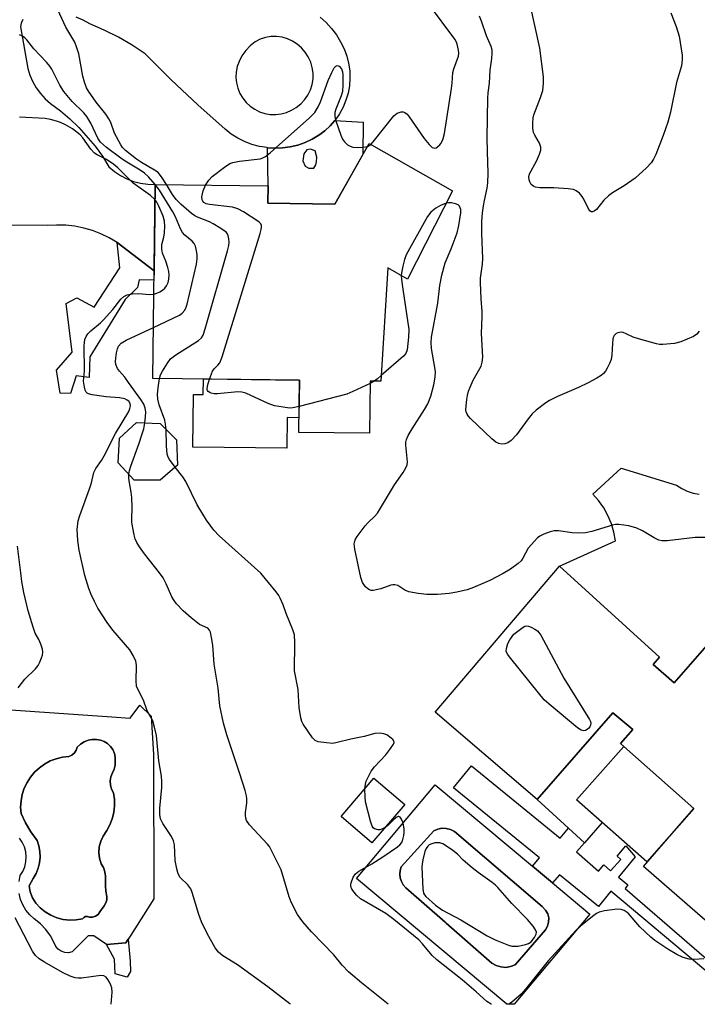
# Model space of a CAD drawing. Units: inches. Extents: x 1255764 to 1261764, y 513454 to 517454.
# Drawn here: x 1257673 to 1257855, y 513454 to 513719 of the extents above; entities that cross this region are included whole.
import ezdxf

# ---------------------------------------------------------------- set-up
doc = ezdxf.new("R2010")
doc.units = ezdxf.units.IN
doc.header["$MEASUREMENT"] = 0
for name, color, linetype in [('BLDG-Footprint', 5, 'Continuous'), ('CULTRL-Pad', 6, 'Continuous'), ('CULTRL-Swimming Pool in Ground', 4, 'Continuous'), ('TRANS-Driveway', 251, 'Continuous'), ('TRANS-Non Street Sidewalk', 7, 'Continuous'), ('TRANS-Road', 130, 'Continuous'), ('Undefined', 1, 'Continuous')]:
    doc.layers.add(name, color=color, linetype=linetype)

msp = doc.modelspace()

# ---------------------------------------------------------------- linework, layer by layer
at = {"layer": 'BLDG-Footprint'}
for points, elevation in [([(1257789.32, 513672.59), (1257777.25, 513648.93), (1257771.94, 513651.94), (1257770.07, 513621.45), (1257767.19, 513621.48), (1257767.03, 513607.5), (1257748.03, 513607.72), (1257748.2, 513621.78), (1257708.8, 513622.24), (1257709.41, 513674.33), (1257739.77, 513673.98), (1257739.72, 513669.29), (1257757.75, 513669.08), (1257766.96, 513685.35)], 415.94), ([(1257710.83, 513594.93), (1257703.85, 513594.93), (1257699.53, 513599.52), (1257699.85, 513606.19), (1257704.43, 513610.43), (1257710.8, 513610.11), (1257715.19, 513605.69), (1257715.42, 513598.94)], 414.19), ([(1257854.18, 513506.66), (1257835.34, 513523.33), (1257834.47, 513524.11), (1257837.78, 513527.95), (1257832.41, 513532.36), (1257812.09, 513509.06), (1257784.7, 513532.56), (1257818.05, 513571.8), (1257844.88, 513547.33), (1257843.22, 513545.39), (1257848.82, 513540.42), (1257866.56, 513560.7), (1257919.65, 513514.26), (1257922.74, 513517.79), (1257945.74, 513497.67), (1257907.61, 513454.08), (1257906.74, 513454.08), (1257882.17, 513475.57), (1257884.7, 513478.46), (1257874.82, 513487.11), (1257861.98, 513472.43), (1257840.6, 513491.14)], 417.4), ([(1257854.18, 513506.66), (1257841.5, 513492.33), (1257822.66, 513509), (1257835.34, 513523.33)], 433.83), ([(1257776.48, 513507.8), (1257767.67, 513497.45), (1257759.4, 513504.49), (1257768.21, 513514.84)], 416.37)]:
    msp.add_lwpolyline(points, close=True, dxfattribs=dict(at, elevation=elevation))
at = {"layer": 'CULTRL-Pad'}
for points in [[(1257748.2, 513621.78), (1257748.08, 513611.66), (1257744.9, 513611.7), (1257744.8, 513603.48), (1257719.56, 513603.77), (1257719.73, 513617.95), (1257722.37, 513617.92), (1257722.42, 513622.08)], [(1257829.54, 513502.91), (1257824.77, 513497.49), (1257820.45, 513501.43), (1257812.09, 513509.06), (1257832.41, 513532.36), (1257837.78, 513527.95), (1257834.47, 513524.11), (1257835.34, 513523.33), (1257822.66, 513509)]]:
    msp.add_lwpolyline(points, close=True, dxfattribs=at)
for points in [[(1257765.35, 513691.1, 0), (1257765.26, 513682.36, 0), (1257757.75, 513669.08, 0), (1257739.72, 513669.29, 0), (1257739.77, 513673.98, 0), (1257739.64, 513684.22, 0), (1257741.57, 513684.09, 0), (1257743.65, 513684.17, 0), (1257745.71, 513684.45, 0), (1257747.74, 513684.93, 0), (1257749.7, 513685.61, 0), (1257751.59, 513686.49, 0), (1257753.38, 513687.54, 0), (1257755, 513688.75, 0), (1257756.48, 513690.13, 0), (1257757.72, 513691.55, 0)], [(1257750.7, 513678.76, 0), (1257752.04, 513678.76, 0), (1257752.64, 513679.57, 0), (1257752.79, 513680.39, 0), (1257752.84, 513681.64, 0), (1257752.43, 513683.36, 0), (1257751.17, 513683.82, 0), (1257750.21, 513683.6, 0), (1257749.38, 513682.56, 0), (1257749.08, 513680.7, 0), (1257749.74, 513679.28, 0)], [(1257693.43, 513477.72, 0), (1257694.11, 513478.21, 0), (1257694.59, 513478.91, 0), (1257695.79, 513480.53, 0), (1257696.22, 513481.3, 0), (1257696.46, 513482.16, 0), (1257696.51, 513483.04, 0), (1257696.5, 513483.07, 0), (1257696.21, 513484.46, 0), (1257696.08, 513485.88, 0), (1257696.09, 513487.3, 0), (1257696.11, 513488.5, 0), (1257695.92, 513489.68, 0), (1257695.53, 513490.81, 0), (1257694.95, 513491.86, 0), (1257694.5, 513493.33, 0), (1257694.33, 513494.86, 0), (1257694.44, 513496.4, 0), (1257694.83, 513497.89, 0), (1257695.49, 513499.29, 0), (1257696.49, 513500.73, 0), (1257697.31, 513502.28, 0), (1257697.93, 513503.92, 0), (1257698.34, 513505.62, 0), (1257698.55, 513507.36, 0), (1257698.53, 513509.12, 0), (1257698.3, 513510.85, 0), (1257697.76, 513511.85, 0), (1257697.45, 513512.94, 0), (1257697.39, 513514.08, 0), (1257697.58, 513515.2, 0), (1257698, 513516.25, 0), (1257698.47, 513517.23, 0), (1257698.71, 513518.28, 0), (1257698.72, 513519.37, 0), (1257698.72, 513520.44, 0), (1257698.5, 513521.5, 0), (1257698.08, 513522.49, 0), (1257697.46, 513523.38, 0), (1257696.68, 513524.12, 0), (1257695.77, 513524.7, 0), (1257694.76, 513525.07, 0), (1257693.69, 513525.24, 0), (1257692.54, 513525.22, 0), (1257691.42, 513525, 0), (1257690.36, 513524.58, 0), (1257689.38, 513523.97, 0), (1257688.54, 513523.2, 0), (1257688.27, 513522.35, 0), (1257687.77, 513521.6, 0), (1257687.08, 513521.03, 0), (1257686.26, 513520.68, 0), (1257684.54, 513520.48, 0), (1257682.87, 513520.07, 0), (1257681.26, 513519.45, 0), (1257679.74, 513518.63, 0), (1257678.34, 513517.62, 0), (1257677.08, 513516.45, 0), (1257675.97, 513515.13, 0), (1257675.04, 513513.67, 0), (1257674.3, 513512.12, 0), (1257673.76, 513510.48, 0), (1257673.43, 513508.78, 0), (1257673.32, 513507.06, 0), (1257673.43, 513505.34, 0), (1257674.63, 513502.81, 0), (1257676.07, 513500.39, 0), (1257677.72, 513498.12, 0), (1257678.21, 513496.67, 0), (1257678.49, 513495.16, 0), (1257678.55, 513493.63, 0), (1257678.4, 513492.11, 0), (1257678.04, 513490.62, 0), (1257677.47, 513489.2, 0), (1257676.7, 513487.87, 0), (1257675.62, 513485.89, 0), (1257675.91, 513484.25, 0), (1257676.49, 513482.7, 0), (1257677.36, 513481.28, 0), (1257678.55, 513480, 0), (1257679.92, 513478.9, 0), (1257681.43, 513478, 0), (1257683.05, 513477.33, 0), (1257684.75, 513476.89, 0), (1257686.49, 513476.7, 0), (1257688.24, 513476.75, 0), (1257689.97, 513477.05, 0), (1257690.31, 513477.43, 0), (1257690.77, 513477.66, 0), (1257691.28, 513477.7, 0), (1257691.77, 513477.53, 0), (1257692.62, 513477.48, 0)], [(1257784.64, 513513.08, 0), (1257810.82, 513491.17, 0), (1257816.2, 513486.67, 0), (1257826.18, 513478.32, 0), (1257805.89, 513454.09, 0), (1257803.95, 513454.09, 0), (1257763.55, 513487.89, 0)], [(1257804.94, 513464.21, 0), (1257806.16, 513464.68, 0), (1257814.28, 513474.05, 0), (1257814.84, 513475.04, 0), (1257815.14, 513476.14, 0), (1257815.15, 513477.28, 0), (1257814.88, 513478.39, 0), (1257814.34, 513479.39, 0), (1257813.38, 513480.38, 0), (1257789.83, 513500.52, 0), (1257788.79, 513501.04, 0), (1257787.66, 513501.33, 0), (1257786.49, 513501.36, 0), (1257785.35, 513501.14, 0), (1257784.28, 513500.67, 0), (1257775.53, 513491.05, 0), (1257775.23, 513490.07, 0), (1257775.14, 513489.05, 0), (1257775.26, 513488.03, 0), (1257775.58, 513487.06, 0), (1257776.1, 513486.17, 0), (1257776.79, 513485.41, 0), (1257787.33, 513476.15, 0), (1257787.64, 513475.88, 0), (1257799.92, 513465.09, 0), (1257801.08, 513464.47, 0), (1257802.33, 513464.1, 0), (1257803.64, 513464.01, 0)]]:
    msp.add_polyline3d(points, close=True, dxfattribs=at)
for points in [[(1257668.07, 513533.36, 0), (1257697.8, 513531.32, 0), (1257702.76, 513530.98, 0), (1257705.33, 513534.47, 0), (1257708.4, 513531.47, 0), (1257709.01, 513521.21, 0), (1257709.1, 513482.42, 0), (1257702.94, 513472.67, 0), (1257702.19, 513471.54, 0), (1257701.59, 513470.62, 0), (1257696.37, 513470.17, 0), (1257693, 513472.47, 0), (1257691.44, 513472.47, 0), (1257687.13, 513468.15, 0), (1257686.15, 513467.95, 0), (1257685.16, 513468.02, 0), (1257684.22, 513468.34, 0), (1257683.4, 513468.9, 0), (1257682.76, 513469.65, 0), (1257682.33, 513470.55, 0), (1257681.33, 513472.43, 0), (1257680.08, 513474.15, 0), (1257678.61, 513475.69, 0), (1257676.94, 513477.02, 0), (1257675.75, 513478.12, 0), (1257674.73, 513479.37, 0), (1257673.91, 513480.77, 0), (1257673.31, 513482.27, 0), (1257672.93, 513483.84, 0)], [(1257672.89, 513487.07, 0), (1257673.22, 513488.65, 0), (1257673.93, 513489.8, 0), (1257674.45, 513491.05, 0), (1257674.75, 513492.37, 0), (1257674.82, 513493.72, 0), (1257674.68, 513495.07, 0), (1257674.32, 513496.37, 0), (1257673.75, 513497.6, 0), (1257672.98, 513498.72, 0)]]:
    msp.add_polyline3d(points, dxfattribs=at)
at = {"layer": 'CULTRL-Swimming Pool in Ground'}
for points in [[(1257693.43, 513477.72), (1257692.62, 513477.48), (1257691.77, 513477.53), (1257691.28, 513477.7), (1257690.77, 513477.66), (1257690.31, 513477.43), (1257689.97, 513477.05), (1257688.24, 513476.75), (1257686.49, 513476.7), (1257684.75, 513476.89), (1257683.05, 513477.33), (1257681.43, 513478), (1257679.92, 513478.9), (1257678.55, 513480), (1257677.36, 513481.28), (1257676.49, 513482.7), (1257675.91, 513484.25), (1257675.62, 513485.89), (1257676.7, 513487.87), (1257677.47, 513489.2), (1257678.04, 513490.62), (1257678.4, 513492.11), (1257678.55, 513493.63), (1257678.49, 513495.16), (1257678.21, 513496.67), (1257677.72, 513498.12), (1257676.07, 513500.39), (1257674.63, 513502.81), (1257673.43, 513505.34), (1257673.32, 513507.06), (1257673.43, 513508.78), (1257673.76, 513510.48), (1257674.3, 513512.12), (1257675.04, 513513.67), (1257675.97, 513515.13), (1257677.08, 513516.45), (1257678.34, 513517.62), (1257679.74, 513518.63), (1257681.26, 513519.45), (1257682.87, 513520.07), (1257684.54, 513520.48), (1257686.26, 513520.68), (1257687.08, 513521.03), (1257687.77, 513521.6), (1257688.27, 513522.35), (1257688.54, 513523.2), (1257689.38, 513523.97), (1257690.36, 513524.58), (1257691.42, 513525), (1257692.54, 513525.22), (1257693.69, 513525.24), (1257694.76, 513525.07), (1257695.77, 513524.7), (1257696.68, 513524.12), (1257697.46, 513523.38), (1257698.08, 513522.49), (1257698.5, 513521.5), (1257698.72, 513520.44), (1257698.72, 513519.37), (1257698.71, 513518.28), (1257698.47, 513517.23), (1257698, 513516.25), (1257697.58, 513515.2), (1257697.39, 513514.08), (1257697.45, 513512.94), (1257697.76, 513511.85), (1257698.3, 513510.85), (1257698.53, 513509.12), (1257698.55, 513507.36), (1257698.34, 513505.62), (1257697.93, 513503.92), (1257697.31, 513502.28), (1257696.49, 513500.73), (1257695.49, 513499.29), (1257694.83, 513497.89), (1257694.44, 513496.4), (1257694.33, 513494.86), (1257694.5, 513493.33), (1257694.95, 513491.86), (1257695.53, 513490.81), (1257695.92, 513489.68), (1257696.11, 513488.5), (1257696.09, 513487.3), (1257696.08, 513485.88), (1257696.21, 513484.46), (1257696.5, 513483.07), (1257696.51, 513483.04), (1257696.46, 513482.16), (1257696.22, 513481.3), (1257695.79, 513480.53), (1257694.59, 513478.91), (1257694.11, 513478.21)], [(1257804.94, 513464.21), (1257803.64, 513464.01), (1257802.33, 513464.1), (1257801.08, 513464.47), (1257799.92, 513465.09), (1257787.64, 513475.88), (1257787.33, 513476.15), (1257776.79, 513485.41), (1257776.1, 513486.17), (1257775.58, 513487.06), (1257775.26, 513488.03), (1257775.14, 513489.05), (1257775.23, 513490.07), (1257775.53, 513491.05), (1257784.28, 513500.67), (1257785.35, 513501.14), (1257786.49, 513501.36), (1257787.66, 513501.33), (1257788.79, 513501.04), (1257789.83, 513500.52), (1257813.38, 513480.38), (1257814.34, 513479.39), (1257814.88, 513478.39), (1257815.15, 513477.28), (1257815.14, 513476.14), (1257814.84, 513475.04), (1257814.28, 513474.05), (1257806.16, 513464.68)]]:
    msp.add_lwpolyline(points, close=True, dxfattribs=at)
at = {"layer": 'TRANS-Driveway'}
for points in [[(1257673.91, 513718.62, 0), (1257673.5, 513717.71, 0), (1257673.31, 513716.73, 0), (1257675.23, 513705.46, 0), (1257675.81, 513703.66, 0), (1257676.58, 513701.93, 0), (1257677.53, 513700.29, 0), (1257678.65, 513698.77, 0), (1257679.92, 513697.37, 0), (1257681.34, 513696.11, 0), (1257684.01, 513694.11, 0), (1257686.54, 513691.95, 0), (1257688.95, 513689.64, 0), (1257693.31, 513684.61, 0), (1257695.26, 513681.91, 0), (1257697.04, 513679.09, 0), (1257698.52, 513677.84, 0), (1257700.13, 513676.75, 0), (1257701.86, 513675.85, 0), (1257703.67, 513675.16, 0), (1257705.55, 513674.67, 0), (1257707.47, 513674.39, 0), (1257709.41, 513674.33, 0), (1257709.14, 513651.17, 0), (1257699.2, 513658.72, 0), (1257697.1, 513659.99, 0), (1257694.9, 513661.07, 0), (1257692.61, 513661.96, 0), (1257690.26, 513662.64, 0), (1257687.85, 513663.12, 0), (1257685.41, 513663.38, 0), (1257682.95, 513663.43, 0), (1257680.5, 513663.27, 0), (1257639.87, 513663.63, 0)], [(1257753.74, 513719.26, 0), (1257755.35, 513717.82, 0), (1257756.81, 513716.23, 0), (1257758.12, 513714.51, 0), (1257759.26, 513712.68, 0), (1257760.22, 513710.74, 0), (1257760.92, 513708.85, 0), (1257761.42, 513706.89, 0), (1257761.7, 513704.89, 0), (1257761.77, 513702.88, 0), (1257761.63, 513700.86, 0), (1257761.27, 513698.88, 0), (1257760.7, 513696.94, 0), (1257759.92, 513695.08, 0), (1257758.95, 513693.31, 0), (1257757.8, 513691.65, 0), (1257757.72, 513691.55, 0), (1257756.48, 513690.13, 0), (1257755, 513688.75, 0), (1257753.38, 513687.54, 0), (1257751.59, 513686.49, 0), (1257749.7, 513685.61, 0), (1257747.74, 513684.93, 0), (1257745.71, 513684.45, 0), (1257743.65, 513684.17, 0), (1257741.57, 513684.09, 0), (1257739.64, 513684.22, 0), (1257739.49, 513684.23, 0), (1257737.44, 513684.57, 0), (1257735.43, 513685.11, 0), (1257733.48, 513685.85, 0), (1257731.62, 513686.77, 0), (1257729.86, 513687.88, 0), (1257728.21, 513689.16, 0), (1257720.89, 513695.74, 0), (1257713.74, 513702.49, 0), (1257706.75, 513709.42, 0), (1257703.23, 513711.76, 0), (1257699.56, 513713.88, 0), (1257695.78, 513715.78, 0), (1257691.89, 513717.45, 0), (1257690.12, 513718.46, 0), (1257688.25, 513719.28, 0)]]:
    msp.add_polyline3d(points, dxfattribs=at)
msp.add_polyline3d([(1257740.35, 513693.17, 0), (1257741.83, 513693.13, 0), (1257743.29, 513693.3, 0), (1257744.72, 513693.68, 0), (1257746.08, 513694.27, 0), (1257747.33, 513695.04, 0), (1257748.54, 513695.98, 0), (1257749.59, 513697.1, 0), (1257750.46, 513698.36, 0), (1257751.14, 513699.73, 0), (1257751.6, 513701.2, 0), (1257751.85, 513702.71, 0), (1257751.87, 513704.24, 0), (1257751.66, 513705.76, 0), (1257751.22, 513707.23, 0), (1257750.58, 513708.62, 0), (1257749.73, 513709.9, 0), (1257748.76, 513711.05, 0), (1257747.63, 513712.05, 0), (1257746.37, 513712.86, 0), (1257745, 513713.49, 0), (1257743.55, 513713.89, 0), (1257742.06, 513714.09, 0), (1257740.56, 513714.06, 0), (1257739.07, 513713.8, 0), (1257737.65, 513713.33, 0), (1257736.3, 513712.66, 0), (1257734.95, 513711.59, 0), (1257733.76, 513710.33, 0), (1257732.77, 513708.92, 0), (1257731.99, 513707.38, 0), (1257731.5, 513705.99, 0), (1257731.22, 513704.54, 0), (1257731.16, 513703.07, 0), (1257731.3, 513701.6, 0), (1257731.66, 513700.17, 0), (1257732.22, 513698.8, 0), (1257732.96, 513697.53, 0), (1257733.89, 513696.38, 0), (1257734.97, 513695.38, 0), (1257736.18, 513694.54, 0), (1257737.5, 513693.88, 0), (1257738.9, 513693.42, 0)], close=True, dxfattribs=at)
at = {"layer": 'TRANS-Non Street Sidewalk'}
for points in [[(1257709.14, 513651.17), (1257709.11, 513648.67), (1257705.18, 513648.7), (1257704.67, 513646.66), (1257701.4, 513643.44), (1257691.86, 513628.03), (1257691.69, 513622.51), (1257688.21, 513622.89), (1257686.71, 513618.22), (1257683.95, 513618.24), (1257682.94, 513624.48), (1257687.19, 513629.26), (1257685.52, 513642.35), (1257688.42, 513643.89), (1257693.08, 513641.34), (1257699.92, 513651.97), (1257699.2, 513658.72)], [(1257702.83, 513462.88), (1257701.89, 513461.38), (1257698.7, 513462.24), (1257698.57, 513466.19), (1257696.37, 513470.17), (1257701.59, 513470.62), (1257702.19, 513471.54), (1257702.77, 513465.66)]]:
    msp.add_lwpolyline(points, close=True, dxfattribs=at)
msp.add_lwpolyline([(1257857.33, 513463.08), (1257831.89, 513484.48), (1257828.51, 513480.33), (1257818.02, 513488.9), (1257816.2, 513486.67), (1257810.82, 513491.17), (1257812.67, 513493.44), (1257789.6, 513512.27), (1257794.42, 513518.17), (1257818.24, 513498.72), (1257820.45, 513501.43), (1257824.77, 513497.49), (1257822.59, 513495.02), (1257828.49, 513489.83), (1257829.98, 513491.53), (1257831.8, 513489.93), (1257834.51, 513493.01), (1257833.51, 513493.89), (1257835.92, 513496.62), (1257838.38, 513493.73), (1257833.88, 513488.22), (1257836.42, 513486.16), (1257835.66, 513485.23), (1257857.53, 513466.32)], dxfattribs=at)
at = {"layer": 'TRANS-Road'}
msp.add_lwpolyline([(1257863.29, 513556.96), (1257848.82, 513540.42), (1257843.22, 513545.39), (1257844.88, 513547.33), (1257818.05, 513571.8), (1257833.1, 513578.58), (1257832.68, 513580.92), (1257832, 513583.19), (1257831.08, 513585.38), (1257829.93, 513587.45), (1257828.56, 513589.39), (1257826.98, 513591.17), (1257834.66, 513598.12), (1257849.52, 513593.57), (1257850.9, 513592.65), (1257852.38, 513591.94), (1257853.96, 513591.44), (1257855.58, 513591.16)], dxfattribs=at)
at = {"layer": 'Undefined'}
for p, q in [((1257766.51, 513684.56, 418), (1257767.38, 513685.11, 418)), ((1257768.25, 513621.47, 418), (1257767.19, 513620.89, 418))]:
    msp.add_line(p, q, dxfattribs=at)
for points, elevation in [([(1257712.51, 513674.3), (1257711.19, 513676.43), (1257710.23, 513677.51), (1257709.3, 513678.19), (1257705.77, 513680.23), (1257704.43, 513681.11), (1257701.5, 513683.46), (1257700.7, 513684.3), (1257700.2, 513685.01), (1257698.56, 513688.12), (1257697.53, 513691.01), (1257697.02, 513692.01), (1257696.22, 513693.19), (1257693.61, 513696.41), (1257691.53, 513699.38), (1257691.02, 513700.31), (1257690.45, 513701.86), (1257690.01, 513703.46), (1257688.95, 513709.46), (1257688.35, 513711.34), (1257687.84, 513712.54), (1257685.49, 513716.6), (1257682.73, 513722.42)], 416), ([(1257767.38, 513685.11), (1257768.03, 513685.82), (1257773.6, 513692.77), (1257774.48, 513693.51), (1257774.98, 513693.71), (1257775.52, 513693.82), (1257776.05, 513693.82), (1257776.54, 513693.7), (1257777.17, 513693.21), (1257777.71, 513692.53), (1257781.75, 513686.67), (1257783.05, 513685.05), (1257783.85, 513684.28), (1257784.5, 513684.07), (1257784.92, 513684.16), (1257785.33, 513684.41), (1257785.89, 513684.94), (1257786.22, 513685.36), (1257786.71, 513686.35), (1257787.13, 513688.05), (1257789.04, 513700.1), (1257789.23, 513701.57), (1257789.41, 513704.39), (1257789.7, 513705.41), (1257790.92, 513708.8), (1257791.03, 513709.61), (1257790.96, 513710.43), (1257790.61, 513712.05), (1257790.42, 513712.56), (1257789.98, 513713.33), (1257782.87, 513722.91)], 418), ([(1257847.93, 513720.49), (1257849.44, 513716.82), (1257850.23, 513714.16), (1257850.78, 513710.77), (1257850.98, 513709.06), (1257851.01, 513707.9), (1257850.81, 513706.24), (1257849.53, 513701.73), (1257847.88, 513693.74), (1257847.13, 513691.11), (1257845.9, 513687.5), (1257843.94, 513682.41), (1257843.34, 513681.16), (1257842.65, 513680.12), (1257841.42, 513678.84), (1257838.34, 513676.04), (1257835.41, 513674.01), (1257832.3, 513672.12), (1257831.19, 513671.28), (1257830, 513670.16), (1257828.01, 513667.62), (1257827.41, 513667.15), (1257826.96, 513666.99), (1257826.54, 513667.02), (1257826.19, 513667.29), (1257825.76, 513667.95), (1257824.59, 513670.39), (1257824.16, 513671.14), (1257823.45, 513672.01), (1257822.56, 513672.65), (1257821.79, 513672.95), (1257820.36, 513673.15), (1257816.58, 513673.41), (1257812.77, 513673.47), (1257811.64, 513673.6), (1257811.12, 513673.8), (1257810.49, 513674.32), (1257810.05, 513675.03), (1257809.88, 513675.55), (1257809.84, 513676.36), (1257810.02, 513677.15), (1257811.9, 513680.6), (1257812.73, 513682.48), (1257813.06, 513683.56), (1257813.05, 513684.38), (1257812.72, 513685.46), (1257811.41, 513687.61), (1257811.06, 513688.34), (1257810.89, 513689.42), (1257810.9, 513690.83), (1257811.01, 513692.24), (1257811.19, 513693.07), (1257812.98, 513697.66), (1257813.59, 513699.58), (1257813.8, 513701.53), (1257813.74, 513703.26), (1257812.78, 513710.93), (1257810.24, 513722.33)], 422), ([(1257855.61, 513634.88), (1257854.91, 513634.08), (1257854.09, 513633.51), (1257850.61, 513632.09), (1257848.95, 513631.64), (1257845.79, 513631.34), (1257844.94, 513631.35), (1257844.08, 513631.5), (1257839.25, 513632.83), (1257837.86, 513633.31), (1257836, 513634.23), (1257835.2, 513634.55), (1257834.68, 513634.63), (1257834.19, 513634.59), (1257833.7, 513634.48), (1257833.27, 513634.27), (1257832.73, 513633.72), (1257832.51, 513633.26), (1257832.38, 513632.76), (1257832.26, 513631.66), (1257832.13, 513628.46), (1257831.92, 513627.33), (1257831.49, 513626.26), (1257830.84, 513624.95), (1257830.39, 513624.2), (1257829.87, 513623.56), (1257829.25, 513623.05), (1257828.12, 513622.3), (1257825.79, 513621.05), (1257823.16, 513619.76), (1257817.51, 513617.33), (1257815.4, 513616.27), (1257814.39, 513615.67), (1257811.81, 513613.69), (1257810.72, 513612.7), (1257809.62, 513611.34), (1257806.52, 513607.06), (1257805.1, 513605.56), (1257804.16, 513604.89), (1257803.37, 513604.63), (1257802.55, 513604.58), (1257801.72, 513604.77), (1257800.93, 513605.14), (1257799.84, 513606.01), (1257794.14, 513611.5), (1257793.55, 513612.15), (1257793.24, 513612.63), (1257793.02, 513613.23), (1257792.94, 513613.71), (1257792.96, 513614.83), (1257793.14, 513616.53), (1257793.33, 513617.67), (1257793.63, 513618.82), (1257794.04, 513619.91), (1257794.89, 513621.77), (1257796.98, 513625.5), (1257797.31, 513626.56), (1257797.5, 513627.93), (1257797.07, 513634.31), (1257797.29, 513638.86), (1257797.28, 513640.18), (1257796.99, 513643.6), (1257796.8, 513647.98), (1257796.86, 513649.15), (1257797.34, 513652.92), (1257797.45, 513654.49), (1257797.22, 513661.16), (1257797.21, 513664.38), (1257797.37, 513666.74), (1257797.61, 513668.61), (1257797.88, 513670.06), (1257798.67, 513673.36), (1257798.84, 513674.76), (1257798.9, 513677.39), (1257798.69, 513683.15), (1257798.65, 513686.88), (1257798.84, 513697.48), (1257798.92, 513698.95), (1257799.23, 513701.56), (1257799.45, 513705.05), (1257799.89, 513708.2), (1257799.98, 513709.58), (1257799.93, 513710.38), (1257799.68, 513711.37), (1257798.42, 513714.28), (1257797.09, 513718.21), (1257796.54, 513719.59)], 420), ([(1257709.44, 513674.33), (1257707.62, 513676.4), (1257706.55, 513677.35), (1257705.38, 513678.16), (1257701.4, 513680.57), (1257700.21, 513681.37), (1257696.38, 513684.28), (1257694.75, 513685.7), (1257694.02, 513686.74), (1257692.14, 513690.78), (1257691.11, 513692.57), (1257690.26, 513693.57), (1257687.2, 513696.62), (1257684.9, 513699.31), (1257683.82, 513701.03), (1257681.67, 513705.31), (1257681.18, 513706.13), (1257680.25, 513707.23), (1257676.89, 513710.79), (1257675, 513713.16), (1257674.45, 513713.74), (1257673.77, 513714.19), (1257673, 513714.5)], 414), ([(1257722.96, 513674.18), (1257723.87, 513675.53), (1257724.79, 513676.49), (1257728.07, 513679.01), (1257729.52, 513679.96), (1257730.33, 513680.26), (1257732.07, 513680.59), (1257737.62, 513681.26), (1257738.41, 513681.5), (1257739.09, 513681.88), (1257740.36, 513682.84), (1257750.92, 513692.28), (1257752.32, 513693.71), (1257753.24, 513695.22), (1257753.84, 513696.55), (1257755.93, 513702.23), (1257756.88, 513704.46), (1257757.56, 513705.68), (1257758.01, 513706.13), (1257758.33, 513706.27), (1257758.89, 513706.08), (1257759.54, 513705.38), (1257759.81, 513704.63), (1257759.9, 513703.76), (1257759.89, 513701.06), (1257759.74, 513699.3), (1257759.41, 513698.17), (1257757.97, 513694.55), (1257757.73, 513693.71), (1257757.68, 513693.21), (1257757.72, 513692.56), (1257757.92, 513691.73), (1257759.34, 513687.58), (1257759.8, 513686.51), (1257760.3, 513685.76), (1257761.11, 513685.02), (1257761.8, 513684.59), (1257762.58, 513684.36), (1257763.7, 513684.29), (1257765.42, 513684.34), (1257766.51, 513684.56)], 418), ([(1257709.36, 513670.31), (1257708.17, 513671.36), (1257703.53, 513674.66), (1257699.41, 513678.81), (1257698.35, 513679.73), (1257696.36, 513681.07), (1257693.89, 513682.33), (1257693.19, 513682.79), (1257692.2, 513683.84), (1257690, 513686.83), (1257689.29, 513687.64), (1257687.24, 513689.25), (1257685.35, 513690.38), (1257684.02, 513690.96), (1257682.95, 513691.32), (1257681.31, 513691.76), (1257679.92, 513692.04), (1257673.05, 513692.45)], 412), ([(1257708.96, 513635.92), (1257716.02, 513639.25), (1257716.74, 513639.73), (1257717.45, 513640.57), (1257717.8, 513641.34), (1257718.04, 513642.19), (1257720.53, 513652.92), (1257720.75, 513654.37), (1257720.69, 513655.5), (1257720.47, 513656.91), (1257720.28, 513657.73), (1257719.96, 513658.46), (1257719.4, 513659.08), (1257717.46, 513660.68), (1257716.76, 513661.47), (1257716.23, 513662.46), (1257714.94, 513665.63), (1257714.24, 513666.94), (1257710.63, 513672.77), (1257709.44, 513674.33)], 414), ([(1257710.61, 513622.22), (1257710.89, 513623.16), (1257711.39, 513624.18), (1257712.73, 513626.36), (1257713.59, 513627.46), (1257715, 513628.53), (1257721.05, 513632.4), (1257721.89, 513633.16), (1257722.33, 513633.86), (1257722.9, 513635.54), (1257728.84, 513656.53), (1257729.2, 513657.98), (1257729.3, 513658.86), (1257729.25, 513659.74), (1257729.07, 513660.58), (1257728.84, 513661.08), (1257728.49, 513661.5), (1257727.09, 513662.55), (1257725.06, 513663.8), (1257724.02, 513664.28), (1257720.84, 513665.51), (1257720.11, 513665.9), (1257719.23, 513666.55), (1257716.4, 513668.96), (1257715.06, 513670.3), (1257714.1, 513671.65), (1257712.51, 513674.3)], 416), ([(1257724.07, 513622.06), (1257724.86, 513624.14), (1257725.34, 513624.81), (1257726.3, 513625.8), (1257726.78, 513626.41), (1257727.46, 513628.03), (1257737.67, 513661.14), (1257737.96, 513662.28), (1257738.02, 513662.84), (1257737.97, 513663.3), (1257737.81, 513663.72), (1257737.48, 513664.13), (1257737.07, 513664.48), (1257733.14, 513666.99), (1257731.63, 513667.83), (1257730.23, 513668.2), (1257724.01, 513668.94), (1257723.17, 513669.15), (1257722.53, 513669.52), (1257722.23, 513669.83), (1257722.04, 513670.2), (1257721.99, 513670.98), (1257722.36, 513672.67), (1257722.96, 513674.18)], 418), ([(1257709.07, 513644.84), (1257709.91, 513645.09), (1257710.71, 513645.46), (1257711.46, 513645.9), (1257712.08, 513646.45), (1257712.53, 513647.09), (1257712.96, 513648.04), (1257713.15, 513648.89), (1257713.23, 513650.06), (1257713.16, 513650.93), (1257712.87, 513652.07), (1257712.3, 513653.77), (1257711.46, 513655.88), (1257711.22, 513656.91), (1257711.26, 513658.21), (1257711.76, 513660.21), (1257711.95, 513661.37), (1257712.07, 513663.14), (1257711.99, 513664.49), (1257711.59, 513665.79), (1257710.45, 513668.52), (1257709.92, 513669.56), (1257709.36, 513670.31)], 412), ([(1257858.69, 513579.49), (1257854.54, 513579.51), (1257846.97, 513578.61), (1257845.54, 513578.6), (1257844.74, 513578.81), (1257843.46, 513579.38), (1257840.35, 513581.3), (1257838.82, 513581.99), (1257836.66, 513582.66), (1257834.01, 513582.95), (1257833.13, 513582.94), (1257832.28, 513582.78), (1257826.71, 513581.07), (1257825.01, 513580.7), (1257823.25, 513580.66), (1257821.48, 513580.73), (1257817.76, 513581.29), (1257816.63, 513581.32), (1257815.52, 513581.04), (1257813.88, 513580.39), (1257812.82, 513579.89), (1257812.12, 513579.41), (1257809.64, 513576.6), (1257808.23, 513573.91), (1257807.74, 513573.25), (1257806.92, 513572.51), (1257804.88, 513571.01), (1257802.9, 513569.85), (1257799.31, 513567.98), (1257794.94, 513566.03), (1257793.27, 513565.4), (1257790.44, 513564.76), (1257788.44, 513564.45), (1257785.28, 513564.19), (1257782.41, 513564.15), (1257780.13, 513564.41), (1257777.59, 513564.91), (1257776.54, 513565.38), (1257774.59, 513566.55), (1257773.84, 513566.8), (1257773.33, 513566.79), (1257772.79, 513566.68), (1257770.05, 513565.74), (1257768.04, 513565.27), (1257767.5, 513565.26), (1257767.02, 513565.4), (1257766.58, 513565.69), (1257765.98, 513566.27), (1257765.15, 513567.41), (1257764.7, 513568.77), (1257763.09, 513576.38), (1257762.93, 513577.76), (1257763.04, 513578.53), (1257763.24, 513579.03), (1257763.69, 513579.77), (1257765.84, 513582.64), (1257766.62, 513583.54), (1257768.42, 513585.19), (1257769.14, 513586.05), (1257773.74, 513593.68), (1257776.08, 513596.98), (1257776.82, 513598.22), (1257777.14, 513599.01), (1257777.25, 513599.84), (1257776.77, 513604.27), (1257776.79, 513605.08), (1257776.96, 513605.81), (1257777.45, 513606.86), (1257778.49, 513608.64), (1257781.8, 513613.87), (1257782.67, 513615.38), (1257783.5, 513617.46), (1257784.3, 513620.47), (1257784.65, 513622.53), (1257784.73, 513623.99), (1257784.58, 513625.12), (1257783.64, 513630.23), (1257783.56, 513631.9), (1257783.68, 513633.32), (1257785.36, 513642.45), (1257785.93, 513647.19), (1257786.47, 513649.95), (1257787.36, 513653.26), (1257789, 513657), (1257790.55, 513661.35), (1257791, 513663.32), (1257791.53, 513666.75), (1257791.52, 513667.58), (1257791.39, 513668.07), (1257791.16, 513668.5), (1257790.82, 513668.83), (1257790.12, 513669.13), (1257789.07, 513669.36), (1257788.26, 513669.39), (1257787.63, 513669.28)], 418), ([(1257787.63, 513669.28), (1257786.05, 513668.72), (1257784.81, 513668), (1257783.5, 513666.93), (1257782.63, 513665.77), (1257776.83, 513655.4), (1257776.4, 513654.14), (1257775.95, 513652.42), (1257775.67, 513651.06), (1257775.55, 513649.9)], 418), ([(1257775.55, 513649.9), (1257775.6, 513648.83), (1257775.95, 513646.22), (1257777.62, 513635.35), (1257777.54, 513633.34), (1257777.13, 513629.92), (1257776.75, 513628.94), (1257776.14, 513628.21), (1257770.17, 513623.04)], 418), ([(1257706.7, 513610.32), (1257706.87, 513611.94), (1257706.9, 513613.21), (1257706.73, 513614.26), (1257706.37, 513615.28), (1257705.61, 513616.53), (1257702.32, 513621.1), (1257701.26, 513622.53), (1257699.83, 513624.18), (1257699.34, 513624.87), (1257698.91, 513625.93), (1257698.84, 513626.77), (1257698.9, 513627.63), (1257699.07, 513629.08), (1257699.3, 513630.2), (1257699.63, 513630.93), (1257700.32, 513631.72), (1257701.62, 513632.5), (1257708.96, 513635.92)], 414), ([(1257712.41, 513608.49), (1257712.25, 513609.92), (1257712.01, 513611), (1257710.52, 513615.13), (1257710.14, 513616.62), (1257710.12, 513618.01), (1257710.24, 513619.69), (1257710.61, 513622.22)], 416), ([(1257748.11, 513614.71), (1257746.4, 513614.33), (1257745.52, 513614.26), (1257743.79, 513614.47), (1257741.48, 513614.9), (1257739.84, 513615.47), (1257733.77, 513618.26), (1257732.69, 513618.58), (1257731.66, 513618.6), (1257726.19, 513618.13), (1257725.34, 513618.12), (1257724.53, 513618.23), (1257724.09, 513618.41), (1257723.73, 513618.68), (1257723.49, 513619.02), (1257723.43, 513619.24), (1257723.54, 513620.27), (1257724.07, 513622.06)], 418), ([(1257770.17, 513623.04), (1257769.15, 513622.13), (1257768.25, 513621.47)], 418), ([(1257767.19, 513620.89), (1257762.51, 513618.67), (1257760.9, 513618.02), (1257748.11, 513614.71)], 418), ([(1257702.42, 513596.45), (1257702.58, 513597.53), (1257702.9, 513598.66), (1257705.17, 513604.84), (1257705.9, 513607.05), (1257706.38, 513608.7), (1257706.7, 513610.32)], 414), ([(1257714.79, 513598.39), (1257713.31, 513600.42), (1257712.93, 513601.11), (1257712.67, 513601.85), (1257712.45, 513604.09), (1257712.41, 513608.49)], 416), ([(1257765.81, 513512.01), (1257765.93, 513513.22), (1257766.15, 513514.05), (1257766.62, 513515.12), (1257767.47, 513516.67), (1257768.35, 513517.85), (1257771.39, 513521.13), (1257772.52, 513522.54), (1257773.47, 513523.97), (1257773.62, 513524.43), (1257773.56, 513524.85), (1257773.28, 513525.25), (1257772.88, 513525.62), (1257771.67, 513526.45), (1257770.88, 513526.77), (1257769.82, 513526.93), (1257768.45, 513526.83), (1257765.58, 513525.99), (1257762.05, 513525.28), (1257758.34, 513524.37), (1257757.19, 513524.19), (1257755.47, 513524.28), (1257753.21, 513524.63), (1257752.47, 513524.93), (1257751.68, 513525.69), (1257749.24, 513529.31), (1257748.89, 513530.06), (1257748.6, 513531.05), (1257748.16, 513533.86), (1257747.9, 513538.64), (1257746.9, 513543.68), (1257746.97, 513551.28), (1257746.84, 513553.35), (1257746.42, 513554.72), (1257744.68, 513559.04), (1257743.85, 513561.4), (1257743.04, 513563.17), (1257742.64, 513563.9), (1257741.95, 513564.86), (1257737.8, 513569.87), (1257726.61, 513579.97), (1257725.19, 513581.43), (1257723.22, 513584.13), (1257720.73, 513588.23), (1257717.7, 513594.56), (1257716.86, 513595.76), (1257714.79, 513598.39)], 416), ([(1257771.19, 513501.58), (1257770.32, 513501.11), (1257769.81, 513500.97), (1257769.31, 513500.95), (1257768.41, 513501.24), (1257768.05, 513501.51), (1257767.75, 513501.94), (1257767.28, 513503.3), (1257765.98, 513508.46), (1257765.84, 513509.86), (1257765.81, 513512.01)], 416)]:
    msp.add_lwpolyline(points, dxfattribs=dict(at, elevation=elevation))
for points, elevation in [([(1257824.58, 513527.57), (1257823.86, 513527.73), (1257822.9, 513528.37), (1257815.31, 513534.73), (1257813.98, 513535.92), (1257812.44, 513537.73), (1257804.95, 513547.02), (1257804.08, 513548.19), (1257803.76, 513548.93), (1257803.79, 513549.69), (1257804.22, 513551.01), (1257804.72, 513551.96), (1257805.8, 513553.52), (1257808.3, 513555.42), (1257808.76, 513555.66), (1257809.23, 513555.77), (1257809.72, 513555.71), (1257810.46, 513555.42), (1257811.44, 513554.89), (1257812.11, 513554.41), (1257812.5, 513554.01), (1257813, 513553.28), (1257819.26, 513541.74), (1257826.13, 513530.61), (1257826.35, 513530.08), (1257826.43, 513529.58), (1257826.39, 513529.11), (1257826.22, 513528.64), (1257825.95, 513528.27), (1257825.46, 513527.88), (1257825.02, 513527.67)], 418), ([(1257785.35, 513497.5), (1257784.53, 513497.43), (1257783.73, 513497.23), (1257783.02, 513496.89), (1257782.66, 513496.55), (1257782.24, 513495.9), (1257781.92, 513495.14), (1257781.33, 513492.9), (1257781.14, 513491.76), (1257781.11, 513490.89), (1257781.36, 513485.07), (1257781.56, 513483.98), (1257781.8, 513483.5), (1257782.14, 513483.07), (1257784.76, 513480.75), (1257786.61, 513479.33), (1257791.52, 513476.77), (1257798.64, 513472.48), (1257800.77, 513471.41), (1257804.38, 513469.96), (1257805.23, 513469.72), (1257805.8, 513469.66), (1257806.95, 513469.74), (1257808.97, 513470.12), (1257809.77, 513470.4), (1257810.43, 513470.88), (1257811.3, 513471.99), (1257811.79, 513472.94), (1257811.87, 513473.42), (1257811.62, 513474.11), (1257810.96, 513475.03), (1257809.42, 513476.83), (1257805.26, 513481.16), (1257801.47, 513485.5), (1257800.87, 513486.11), (1257799.98, 513486.83), (1257796.22, 513489.53), (1257794.64, 513490.78), (1257792.2, 513492.81), (1257790.62, 513494.38), (1257789.42, 513495.42), (1257787.7, 513496.58), (1257786.69, 513497.17), (1257785.89, 513497.46)], 416)]:
    msp.add_lwpolyline(points, close=True, dxfattribs=dict(at, elevation=elevation))
for points in [[(1257745.8, 513454.09, 412), (1257745.62, 513454.21, 412), (1257739.72, 513458.74, 412), (1257731.56, 513464.66, 412), (1257727.67, 513467.08, 412), (1257726.43, 513468.11, 412), (1257725.61, 513469.28, 412), (1257723.44, 513473.07, 412), (1257721.89, 513476.27, 412), (1257721.16, 513478.24, 412), (1257719.43, 513484.12, 412), (1257719.02, 513485.08, 412), (1257718.19, 513486.18, 412), (1257716.2, 513488.18, 412), (1257715.6, 513489.09, 412), (1257715.23, 513490.43, 412), (1257714.85, 513492.68, 412), (1257714.61, 513496.91, 412), (1257714.4, 513497.97, 412), (1257713.81, 513499.2, 412), (1257711.53, 513502.66, 412), (1257710.89, 513503.95, 412), (1257710.73, 513505.08, 412), (1257710.74, 513506.77, 412), (1257711.24, 513512.34, 412), (1257711.26, 513513.96, 412), (1257711.11, 513515.34, 412), (1257710.43, 513519.46, 412), (1257709.8, 513526.28, 412), (1257709.28, 513528.54, 412), (1257708.78, 513530.21, 412), (1257708.41, 513531, 412), (1257707.34, 513532.88, 412), (1257706.28, 513535.76, 412), (1257704.87, 513538.53, 412), (1257704.46, 513539.58, 412), (1257704.33, 513541.02, 412), (1257704.44, 513545.02, 412), (1257704.36, 513545.79, 412), (1257704.22, 513546.31, 412), (1257703.55, 513547.83, 412), (1257702.69, 513549.27, 412), (1257698.12, 513554.58, 412), (1257696.52, 513556.64, 412), (1257694.07, 513560.53, 412), (1257693.14, 513562.32, 412), (1257692.28, 513564.14, 412), (1257691.65, 513565.75, 412), (1257690.54, 513569.29, 412), (1257689.02, 513576.05, 412), (1257688.65, 513578.67, 412), (1257688.49, 513581.66, 412), (1257688.8, 513583.97, 412), (1257689.22, 513585.36, 412), (1257691.84, 513592.52, 412), (1257692.34, 513594.21, 412), (1257692.95, 513596.97, 412), (1257693.49, 513598.02, 412), (1257695.06, 513600.21, 412), (1257695.79, 513601.4, 412), (1257698.8, 513607.42, 412), (1257702.34, 513613.38, 412), (1257702.68, 513614.12, 412), (1257702.85, 513614.9, 412), (1257702.77, 513615.45, 412), (1257702.37, 513616.09, 412), (1257701.96, 513616.43, 412), (1257701.27, 513616.73, 412), (1257699.91, 513616.99, 412), (1257696.31, 513617.31, 412), (1257692.51, 513617.78, 412), (1257691.55, 513618.05, 412), (1257691.19, 513618.26, 412), (1257690.91, 513618.58, 412), (1257690.67, 513619.05, 412), (1257690.43, 513619.85, 412), (1257690.17, 513621.53, 412), (1257690.5, 513624.14, 412), (1257690.39, 513630.99, 412), (1257690.43, 513631.88, 412), (1257690.6, 513632.72, 412), (1257690.9, 513633.51, 412), (1257691.38, 513634.19, 412), (1257692.19, 513634.98, 412), (1257694.79, 513637.16, 412), (1257695.61, 513637.96, 412), (1257698.12, 513640.74, 412), (1257700.21, 513643.5, 412), (1257701.02, 513644.24, 412), (1257701.97, 513644.72, 412), (1257703.35, 513644.97, 412), (1257705.07, 513645.01, 412), (1257707.95, 513644.8, 412), (1257709.07, 513644.84, 412)], [(1257772, 513454.09, 414), (1257764.86, 513459.84, 414), (1257761.4, 513462.81, 414), (1257759.72, 513464.6, 414), (1257757.41, 513467.34, 414), (1257751.43, 513473.58, 414), (1257749.09, 513476.2, 414), (1257747.67, 513478.16, 414), (1257745.95, 513481.56, 414), (1257745.47, 513482.94, 414), (1257743.29, 513490.23, 414), (1257740.71, 513495.44, 414), (1257740.12, 513496.43, 414), (1257739.58, 513497.12, 414), (1257734.81, 513502.33, 414), (1257734, 513503.42, 414), (1257733.78, 513504.05, 414), (1257733.7, 513504.83, 414), (1257733.73, 513505.64, 414), (1257734.09, 513508.16, 414), (1257734.09, 513509.28, 414), (1257733.99, 513510.12, 414), (1257733.62, 513511.52, 414), (1257732.13, 513516.26, 414), (1257728.66, 513526.47, 414), (1257727.8, 513529.59, 414), (1257726.85, 513534.27, 414), (1257726.36, 513538.98, 414), (1257725.31, 513545.45, 414), (1257724.95, 513550.58, 414), (1257724.61, 513552.66, 414), (1257724.27, 513554.07, 414), (1257724.05, 513554.57, 414), (1257723.57, 513555.09, 414), (1257721.38, 513556.14, 414), (1257720.44, 513556.79, 414), (1257719.1, 513557.88, 414), (1257716.94, 513559.78, 414), (1257715.2, 513561.63, 414), (1257714.53, 513562.56, 414), (1257713.95, 513563.55, 414), (1257712.42, 513567.05, 414), (1257711.56, 513568.61, 414), (1257710.6, 513569.96, 414), (1257706.55, 513575.13, 414), (1257705.24, 513576.96, 414), (1257704.54, 513578.13, 414), (1257704.12, 513579.09, 414), (1257703.82, 513580.18, 414), (1257703.2, 513583.51, 414), (1257703.16, 513584.37, 414), (1257703.24, 513587.61, 414), (1257703.14, 513590.22, 414), (1257703, 513591.65, 414), (1257702.46, 513594.69, 414), (1257702.39, 513595.55, 414), (1257702.42, 513596.45, 414)], [(1257672.61, 513539.08, 410), (1257674.46, 513541.42, 410), (1257677.28, 513544.24, 410), (1257677.98, 513545.1, 410), (1257678.39, 513545.83, 410), (1257678.92, 513547.12, 410), (1257679.17, 513547.91, 410), (1257679.29, 513548.7, 410), (1257679.18, 513549.5, 410), (1257678.74, 513550.83, 410), (1257678.18, 513552.13, 410), (1257677.26, 513553.81, 410), (1257676.67, 513555.42, 410), (1257675.34, 513559.82, 410), (1257674.15, 513564.69, 410), (1257673.65, 513567.69, 410), (1257673.34, 513570.02, 410), (1257672.5, 513577.17, 410)], [(1257799.81, 513454.08, 416), (1257799.73, 513454.12, 416), (1257798.51, 513454.84, 416), (1257795.7, 513457.4, 416), (1257791.95, 513460.61, 416), (1257785.08, 513466.03, 416), (1257783.84, 513467.23, 416), (1257781.23, 513470.31, 416), (1257780.23, 513471.37, 416), (1257773.56, 513476.86, 416), (1257771.44, 513478.46, 416), (1257764.61, 513482.45, 416), (1257763.54, 513483.43, 416), (1257762.28, 513485, 416), (1257761.98, 513485.72, 416), (1257761.97, 513486.22, 416), (1257762.07, 513486.73, 416), (1257762.64, 513488.27, 416), (1257763.27, 513489.14, 416), (1257764.17, 513489.81, 416), (1257767.66, 513491.82, 416), (1257770.64, 513493.66, 416), (1257774.54, 513496.36, 416), (1257775.2, 513496.91, 416), (1257775.7, 513497.57, 416), (1257776, 513498.32, 416), (1257776.26, 513499.42, 416), (1257776.37, 513500.26, 416), (1257776.35, 513501.13, 416), (1257776.03, 513502.85, 416), (1257775.62, 513503.81, 416), (1257775.23, 513504.35, 416), (1257774.92, 513504.53, 416), (1257774.76, 513504.53, 416), (1257774.21, 513504.27, 416), (1257773.43, 513503.62, 416), (1257771.91, 513502.14, 416), (1257771.19, 513501.58, 416)], [(1257856.87, 513466.29, 416), (1257854.3, 513466.12, 416), (1257852.89, 513466.18, 416), (1257851.32, 513466.65, 416), (1257849.56, 513467.43, 416), (1257847.14, 513468.88, 416), (1257843.67, 513471.2, 416), (1257842.58, 513472.12, 416), (1257839.66, 513474.92, 416), (1257836.47, 513478.55, 416), (1257835.39, 513479.32, 416), (1257834.66, 513479.58, 416), (1257833.56, 513479.62, 416), (1257830.12, 513479.16, 416), (1257828.73, 513478.85, 416), (1257827.97, 513478.47, 416), (1257827.25, 513477.96, 416), (1257823.8, 513475.12, 416), (1257822.49, 513473.93, 416), (1257815.05, 513465.76, 416), (1257808.96, 513458.12, 416), (1257807.77, 513456.82, 416), (1257805.19, 513454.58, 416), (1257804.46, 513454.08, 416)], [(1257697.66, 513454.09, 410), (1257697.92, 513457.34, 410), (1257697.85, 513458.47, 410), (1257697.57, 513459.26, 410), (1257697.19, 513460.01, 410), (1257696.75, 513460.72, 410), (1257696.25, 513461.34, 410), (1257695.63, 513461.71, 410), (1257694.86, 513461.78, 410), (1257689.67, 513461.13, 410), (1257688.79, 513461.09, 410), (1257687.96, 513461.19, 410), (1257686.64, 513461.68, 410), (1257684.59, 513462.66, 410), (1257679.72, 513465.4, 410), (1257678.26, 513466.3, 410), (1257677.29, 513467.2, 410), (1257676.53, 513468.33, 410), (1257671.82, 513477.34, 410)]]:
    msp.add_polyline3d(points, dxfattribs=at)

doc.saveas('drawing.dxf')
